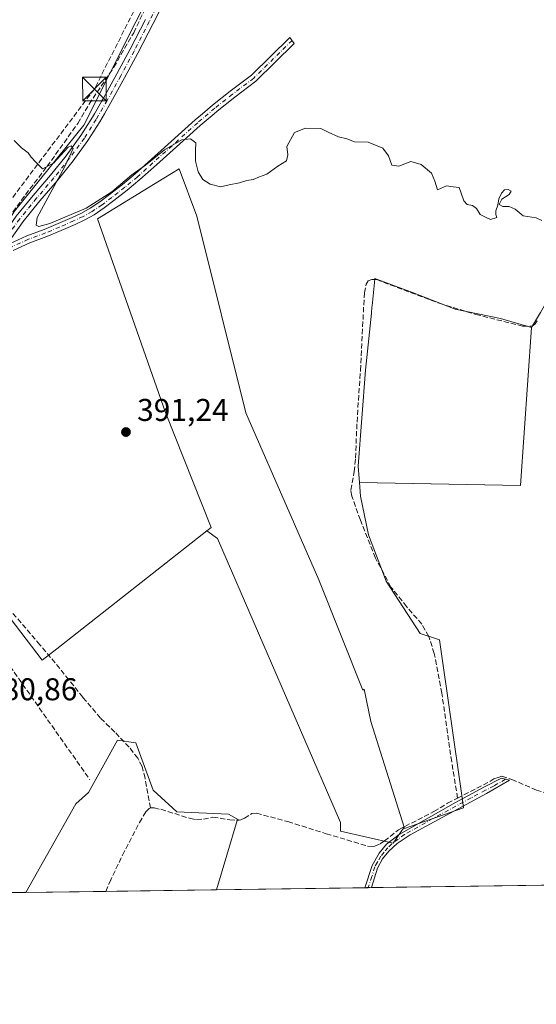
# Model space of a CAD drawing. Units: metres. Extents: x 598185 to 601672, y 4659720 to 4662082.
# Drawn here: x 600731 to 600896, y 4659720 to 4660033 of the extents above; entities that cross this region are included whole.
import ezdxf

# ---------------------------------------------------------------- set-up
doc = ezdxf.new("R2010")
doc.units = ezdxf.units.M
doc.header["$MEASUREMENT"] = 0
doc.linetypes.add('DGN Style 3', pattern=[2.307223, 1.648017, -0.659207])
doc.linetypes.add('DGN Style 4', pattern=[2.638475, 1.318413, -0.659207, 0.001648, -0.659207])
for name, color, linetype, lineweight in [('Camino Cxs', 7, 'Continuous', 0), ('Camino eje', 30, 'DGN Style 4', 13), ('Comarca CxS', 21, 'Continuous', 0), ('Comunidad Autónoma CxS', 142, 'Continuous', 0), ('Conducción de hidrocarburos lineal', 6, 'DGN Style 3', 0), ('Corriente artificial lineal', 4, 'DGN Style 3', 13), ('Cultivos herbáceos CxS', 92, 'Continuous', 0), ('Cultivos leñosos CxS', 92, 'Continuous', 0), ('Curva de nivel normal', 30, 'Continuous', 0), ('Municipio CxS', 4, 'Continuous', 0), ('Pista no pavimentada Cxs', 111, 'Continuous', 0), ('Pista no pavimentada eje', 91, 'DGN Style 4', 0), ('Provincia CxS', 1, 'Continuous', 0), ('Punto de cota en terreno', 7, 'Continuous', 0), ('Rótulo de punto de cota en terreno', 7, 'Continuous', 0), ('Senda', 7, 'DGN Style 3', 0), ('Torre de tendido puntual', 7, 'Continuous', 0), ('Vegetación y arbolados urbanos CxS', 151, 'Continuous', 0)]:
    doc.layers.add(name, color=color, linetype=linetype, lineweight=lineweight)
doc.styles.add('Style-Arial', font='txt')

# ---------------------------------------------------------------- blocks, each defined once
blk = doc.blocks.new('*U23')
at = {"layer": 'Cultivos herbáceos CxS', "color": 92, "linetype": 'Continuous', "lineweight": 0}
for points in [[(600781.3283, 4660058.1719, 389.0174), (600768.2289, 4660032.3707, 389.162), (600751.7545, 4659999.4227, 389.9374), (600729.5993, 4659972.1555, 390.4548)], [(600710.8713, 4659865.3819, 391.8566), (600738.4563, 4659829.2901, 392.2933), (600743.1006, 4659832.9335, 392.4666), (600790.8347, 4659870.3817, 391.9209), (600794.3033, 4659868.0351, 391.9548), (600833.3499, 4659777.6103, 392.7479), (600833.3499, 4659774.8703, 392.8323), (600850.1949, 4659771.0389, 392.6961), (600853.6159, 4659776.1697, 392.636), (600853.7567, 4659775.7195, 392.6452), (600872.5681, 4659782.3283, 392.6796), (600872.0151, 4659786.1981, 392.5218), (600864.9421, 4659835.7099, 392.1261), (600858.7955, 4659837.7591, 391.9523), (600847.9321, 4659854.4401, 391.9068), (600842.3303, 4659869.1101, 391.9172), (600839.7447, 4659881.4289, 391.9218), (600839.4087, 4659885.7967, 391.6912), (600890.7285, 4659884.8515, 391.1968), (600894.2231, 4659935.0923, 390.4467), (600897.0659, 4659939.9201, 390.3199)], [(600937.8498, 4659758.2697, 392.1663), (600793.9317, 4659756.236, 393.0293), (600800.4681, 4659778.2957, 392.8259), (600801.1449, 4659778.3409, 392.8248), (600797.7279, 4659780.3509, 392.7656), (600781.2871, 4659781.0361, 392.9199), (600773.7517, 4659787.8865, 392.8186), (600768.2715, 4659802.9573, 392.7098), (600762.4445, 4659803.8403, 392.6545), (600753.2005, 4659787.2017, 392.74), (600749.2018, 4659783.6031, 392.8949), (600733.2485, 4659755.3785, 392.9871), (600697.4911, 4659754.8733, 392.2313)]]:
    blk.add_polyline3d(points, dxfattribs=at)
blk = doc.blocks.new('5PATER')
at = {"layer": 'Vegetación y arbolados urbanos CxS', "linetype": 'Continuous', "lineweight": 0}
h = blk.add_hatch(color=51, dxfattribs=at)
edge = h.paths.add_edge_path()
edge.add_ellipse((0, 0), major_axis=(-0.11, -0.111), ratio=0.999422, start_angle=0, end_angle=360)
blk = doc.blocks.new('5TTEND')
at = {"layer": 'Torre de tendido puntual', "color": 7, "linetype": 'Continuous', "lineweight": 0}
for p, q in [((-0.375, 0.3754), (0.375, -0.3746)), ((0.372, 0.3784), (-0.372, -0.3776))]:
    blk.add_line(p, q, dxfattribs=at)
at = {"layer": 'Torre de tendido puntual', "color": 7, "linetype": 'Continuous', "lineweight": 0, "flags": 128}
blk.add_lwpolyline([(-0.375, -0.3746), (0.375, -0.3746), (0.375, 0.3754), (-0.375, 0.3754), (-0.372, -0.3776)], dxfattribs=at)

msp = doc.modelspace()

# ---------------------------------------------------------------- linework, layer by layer
at = {"layer": 'Camino Cxs', "color": 7, "linetype": 'Continuous', "lineweight": 0, "extrusion": (0.060783, 0.000857544, 0.998151), "elevation": 40909.08, "flags": 128}
msp.add_lwpolyline([(4650817.22, -665261.72), (4650817.22, -665259.53)], dxfattribs=at)
at = {"layer": 'Camino Cxs', "color": 7, "linetype": 'Continuous', "lineweight": 0}
for points in [[(600728.11, 4659961.75, 390.91), (600733.6, 4659964.27, 390.75), (600739.1, 4659966.28, 390.46), (600743.52, 4659968.17, 390.42), (600747.96, 4659970.09, 390.4), (600750.93, 4659971.47, 390.31), (600753.74, 4659973.02, 390.24), (600756.81, 4659975.1, 390.19), (600759.85, 4659977.41, 390.15), (600764.01, 4659980.64, 390.13), (600768.03, 4659983.98, 390.14), (600773.23, 4659988.63, 390.1), (600778.46, 4659993.32, 390.02), (600782.8, 4659997.22, 389.89), (600787.17, 4660001.15, 389.84), (600789.46, 4660003.1, 389.81), (600792.64, 4660005.82, 389.79), (600798.29, 4660010.26, 389.78), (600805.05, 4660015.36, 389.76), (600817.27, 4660027.4, 389.77), (600818.67, 4660025.45, 389.85), (600806.49, 4660013.45, 389.83), (600799.76, 4660008.36, 389.97), (600794.16, 4660003.96, 390), (600793.15, 4660003.1, 389.94), (600788.75, 4659999.34, 389.98), (600784.41, 4659995.44, 390.18), (600774.83, 4659986.85, 390.32), (600769.59, 4659982.16, 390.35), (600765.51, 4659978.77, 390.36), (600761.31, 4659975.51, 390.38), (600758.22, 4659973.15, 390.41), (600754.99, 4659970.97, 390.51), (600752.02, 4659969.33, 390.71), (600748.94, 4659967.91, 390.77), (600744.47, 4659965.97, 390.78), (600739.99, 4659964.05, 390.85), (600734.52, 4659962.05, 390.95), (600729.26, 4659959.64, 391.06)], [(600728.11, 4659961.75, 390.91), (600733.6, 4659964.27, 390.75), (600739.1, 4659966.28, 390.46), (600743.52, 4659968.17, 390.42), (600747.96, 4659970.09, 390.4), (600750.93, 4659971.47, 390.31), (600753.74, 4659973.02, 390.24), (600756.81, 4659975.1, 390.19), (600759.85, 4659977.41, 390.15), (600764.01, 4659980.64, 390.13), (600768.03, 4659983.98, 390.14), (600773.23, 4659988.63, 390.1), (600778.46, 4659993.32, 390.02), (600782.8, 4659997.22, 389.89), (600787.17, 4660001.15, 389.84), (600789.46, 4660003.1, 389.81), (600792.64, 4660005.82, 389.79), (600798.29, 4660010.26, 389.78), (600805.05, 4660015.36, 389.76), (600817.27, 4660027.4, 389.77), (600818.67, 4660025.45, 389.85), (600806.49, 4660013.45, 389.83), (600799.76, 4660008.36, 389.97), (600794.16, 4660003.96, 390), (600793.15, 4660003.1, 389.94), (600788.75, 4659999.34, 389.98), (600784.41, 4659995.44, 390.18), (600774.83, 4659986.85, 390.32), (600769.59, 4659982.16, 390.35), (600765.51, 4659978.77, 390.36), (600761.31, 4659975.51, 390.38), (600758.22, 4659973.15, 390.41), (600754.99, 4659970.97, 390.51), (600752.02, 4659969.33, 390.71), (600748.94, 4659967.91, 390.77), (600744.47, 4659965.97, 390.78), (600739.99, 4659964.05, 390.85), (600734.52, 4659962.05, 390.95), (600729.26, 4659959.64, 391.06)], [(600841.12, 4659756.9, 392.97), (600843.5, 4659763.96, 392.94), (600845.74, 4659767.87, 392.83), (600848.05, 4659770.72, 392.77), (600852.02, 4659773.88, 392.79), (600870.05, 4659784.04, 392.96), (600879.2, 4659788.95, 392.5), (600884.64, 4659791.7, 392.18), (600887.14, 4659791.1, 392.14), (600879.87, 4659786.9, 392.6), (600855.54, 4659773.73, 392.8), (600851.48, 4659770.92, 392.72), (600848.83, 4659768.51, 392.73), (600846.75, 4659766.05, 392.76), (600845.13, 4659763.15, 392.83), (600843.31, 4659756.93, 392.84)]]:
    msp.add_polyline3d(points, dxfattribs=at)
msp.add_polyline3d([(600843.31, 4659756.93, 392.84), (600841.12, 4659756.9, 392.97), (600843.5, 4659763.96, 392.94), (600845.74, 4659767.87, 392.83), (600848.05, 4659770.72, 392.77), (600852.02, 4659773.88, 392.79), (600870.05, 4659784.04, 392.96), (600879.2, 4659788.95, 392.5), (600884.64, 4659791.7, 392.18), (600887.14, 4659791.1, 392.14), (600879.87, 4659786.9, 392.6), (600855.54, 4659773.73, 392.8), (600851.48, 4659770.92, 392.72), (600848.83, 4659768.51, 392.73), (600846.75, 4659766.05, 392.76), (600845.13, 4659763.15, 392.83)], close=True, dxfattribs=at)
at = {"layer": 'Camino eje', "color": 30, "linetype": 'DGN Style 4', "lineweight": 13}
for points in [[(600817.97, 4660026.42, 389.81), (600805.77, 4660014.41, 389.8), (600799.03, 4660009.31, 389.87), (600793.4, 4660004.89, 389.88), (600787.96, 4660000.25, 389.9), (600768.81, 4659983.07, 390.25), (600764.76, 4659979.71, 390.25), (600760.58, 4659976.46, 390.27), (600757.52, 4659974.13, 390.29), (600754.37, 4659972, 390.36), (600751.48, 4659970.4, 390.51), (600748.45, 4659969, 390.58), (600744, 4659967.07, 390.58), (600739.55, 4659965.17, 390.66), (600734.06, 4659963.16, 390.84), (600728.69, 4659960.7, 390.98), (600726.51, 4659959.33, 391.02), (600722.39, 4659957.09, 391.05)], [(600885.89, 4659791.4, 392.15), (600882.26, 4659789.3, 392.47), (600879.54, 4659787.93, 392.56), (600874.96, 4659785.47, 392.65), (600862.8, 4659778.89, 393.14), (600853.78, 4659773.81, 392.8), (600851.75, 4659772.4, 392.73), (600849.77, 4659770.82, 392.74), (600848.44, 4659769.62, 392.75), (600847.29, 4659768.19, 392.76), (600846.25, 4659766.96, 392.8), (600845.13, 4659765.01, 392.84), (600844.32, 4659763.56, 392.88), (600843.41, 4659760.45, 392.9), (600842.22, 4659756.94, 392.9), (600842.21, 4659756.92, 392.9)]]:
    msp.add_polyline3d(points, dxfattribs=at)
at = {"layer": 'Comarca CxS', "color": 21, "linetype": 'Continuous', "lineweight": 0, "flags": 128}
msp.add_lwpolyline([(601663.24, 4659768.52), (598216.85, 4659719.82), (598208.58, 4660315.52), (598184.75, 4662032.93), (601629.97, 4662081.64), (601649.16, 4660747.44)], close=True, dxfattribs=at)
at = {"layer": 'Comunidad Autónoma CxS', "color": 142, "linetype": 'Continuous', "lineweight": 0, "flags": 128}
msp.add_lwpolyline([(601663.24, 4659768.52), (598216.85, 4659719.82), (598208.58, 4660315.52), (598184.75, 4662032.93), (601629.97, 4662081.64), (601649.16, 4660747.44)], close=True, dxfattribs=at)
at = {"layer": 'Conducción de hidrocarburos lineal', "color": 6, "linetype": 'DGN Style 3', "lineweight": 0}
msp.add_polyline3d([(600928.75, 4662071.73, 370.78), (600931.38, 4662033.84, 371.47), (600937, 4661937.36, 372), (600945.98, 4661804.65, 372.94), (600957.37, 4661573.11, 375.21), (601003.6, 4661488.97, 378.99), (601031.49, 4661435.92, 378.97), (601049.19, 4661404.81, 377.51), (601070.38, 4661362.97, 377.74), (601052.23, 4661257.16, 378.96), (600964.16, 4660768.36, 383.06), (601011.23, 4660640.73, 383.99), (601022.62, 4660548.27, 384.44), (600927.03, 4660384.38, 385.92), (600891.06, 4660313.39, 386.64), (600849.39, 4660225.04, 387.4), (600832.88, 4660189.64, 387.66), (600779.1, 4660058.34, 389.19), (600755.07, 4660010.95, 389.56), (600654.15, 4659877.11, 391.27), (600560.52, 4659752.94, 392.01)], dxfattribs=at)
at = {"layer": 'Corriente artificial lineal', "color": 4, "linetype": 'DGN Style 3', "lineweight": 13}
for points in [[(600709.01, 4659945.47, 391.2), (600715.44, 4659953.21, 390.83), (600733.15, 4659977.35, 390.41), (600740.04, 4659986.39, 390.15), (600749.8, 4660000.03, 389.94), (600753.38, 4660006.15, 389.6), (600761.24, 4660017.88, 389.45), (600767.58, 4660028.88, 389.25), (600776.93, 4660048.3, 389.12), (600781.28, 4660057.89, 389.03), (600787.49, 4660072.52, 388.93), (600792.37, 4660085.55, 388.8), (600796.2, 4660095.21, 388.69), (600810.25, 4660127.42, 388.34), (600819.45, 4660152.68, 388.16), (600819.55, 4660153.05, 388.15)], [(600870.65, 4659785.4, 392.56), (600868.79, 4659796.98, 392.33), (600865.64, 4659818.78, 392.27), (600863.24, 4659831.41, 392.21), (600861.48, 4659836.86, 392.13), (600859.27, 4659840.76, 392.04), (600854.44, 4659846.31, 391.99), (600849.45, 4659852.56, 391.94), (600844.54, 4659861.77, 391.84), (600839.74, 4659873.85, 391.88), (600836.99, 4659881.48, 391.76), (600836.69, 4659883.4, 391.72), (600837.79, 4659889.28, 391.56), (600838.16, 4659893.59, 391.55), (600838.67, 4659905, 391.43), (600839.74, 4659921.5, 391.26), (600841, 4659946.13, 390.87), (600841.57, 4659948.87, 390.79), (600842.25, 4659949.91, 390.75), (600843.33, 4659950.35, 390.72), (600844.92, 4659950.32, 390.7), (600864.83, 4659942.8, 390.71), (600876.45, 4659939.27, 390.52), (600891.32, 4659935.56, 390.49), (600893.95, 4659935.5, 390.43), (600894.69, 4659935.75, 390.4), (600895.37, 4659936.25, 390.35), (600895.95, 4659937.24, 390.29)], [(600772.9, 4659782.31, 392.91), (600771.22, 4659791.71, 392.83), (600770.23, 4659795.43, 392.79), (600768.85, 4659798.14, 392.77), (600766.15, 4659801.59, 392.75), (600761.6, 4659806.42, 392.59), (600757.01, 4659810.87, 392.53), (600751.37, 4659817.48, 392.71), (600746.98, 4659823.08, 392.51), (600737.76, 4659834.19, 392.29), (600722.14, 4659852.31, 391.92), (600717.38, 4659859.61, 391.93), (600712.77, 4659867.17, 391.91), (600709.38, 4659874.78, 391.76), (600706.69, 4659884.07, 391.74), (600704.62, 4659890.37, 391.7), (600703.08, 4659892.94, 391.7), (600700.9, 4659895.63, 391.66), (600691.17, 4659909.19, 391.64)], [(600870.65, 4659785.4, 392.56), (600880.95, 4659790.68, 392.29), (600882.22, 4659791.52, 392.21), (600883.57, 4659791.99, 392.12), (600884.8, 4659792.34, 392.02), (600887.92, 4659791.34, 391.97), (600895.73, 4659787.98, 392.14), (600910, 4659783.37, 392.11), (600921.06, 4659779.36, 391.86), (600940.27, 4659771.15, 391.72)], [(600772.9, 4659782.31, 392.91), (600774.1, 4659782.27, 392.95), (600776.23, 4659781.84, 393.01), (600785.62, 4659778.91, 392.92), (600787.59, 4659778.58, 392.89), (600789.77, 4659778.72, 392.86), (600792.8, 4659779.31, 392.81), (600795.12, 4659779.07, 392.81), (600798.15, 4659778.47, 392.82), (600800.26, 4659778.39, 392.82), (600801.72, 4659778.55, 392.82), (600802.84, 4659778.98, 392.82), (600805.21, 4659780.48, 392.8), (600806.66, 4659780.59, 392.81), (600816.69, 4659777.94, 392.89), (600828.83, 4659774.09, 392.9), (600842.02, 4659770.15, 392.65), (600843.55, 4659769.99, 392.65), (600844.34, 4659770.07, 392.66), (600846.02, 4659770.86, 392.65), (600847.42, 4659771.79, 392.64), (600851.86, 4659775.37, 392.65), (600863.15, 4659781.17, 392.61), (600867.5, 4659783.78, 392.63), (600870.65, 4659785.4, 392.56)], [(600758.75, 4659755.74, 392.89), (600759.94, 4659758.71, 392.93), (600764, 4659767.25, 392.87), (600769.45, 4659777.64, 392.87), (600771.48, 4659781, 392.89), (600772.46, 4659782.14, 392.9), (600772.9, 4659782.31, 392.91)]]:
    msp.add_polyline3d(points, dxfattribs=at)
at = {"layer": 'Cultivos herbáceos CxS', "color": 92, "linetype": 'Continuous', "lineweight": 0, "extrusion": (0.009895, 0.01424, 0.99985), "elevation": 72691.65, "flags": 128}
msp.add_lwpolyline([(600806.11, 4659323.1), (600857.44, 4659322.15), (600860.94, 4659372.4)], dxfattribs=at)
at = {"layer": 'Cultivos herbáceos CxS', "color": 92, "linetype": 'Continuous', "lineweight": 0, "extrusion": (0.007306, 0.000103246, 0.999973), "elevation": 5263.81, "flags": 128}
msp.add_lwpolyline([(600918.79, 4659757.75), (600824.4, 4659756.42)], dxfattribs=at)
at = {"layer": 'Cultivos herbáceos CxS', "color": 92, "linetype": 'Continuous', "lineweight": 0, "extrusion": (-0.021125, -0.000298527, 0.999777), "elevation": -13688.74, "flags": 128}
msp.add_lwpolyline([(-4650801.87, 666374.83), (-4650801.87, 666339.06)], dxfattribs=at)
at = {"layer": 'Cultivos herbáceos CxS', "color": 92, "linetype": 'Continuous', "lineweight": 0, "extrusion": (0.002612, 3.69133e-05, 0.999997), "elevation": 2134.52, "flags": 128}
msp.add_lwpolyline([(600838.04, 4659756.83), (600790.85, 4659756.16)], dxfattribs=at)
at = {"layer": 'Cultivos herbáceos CxS', "color": 92, "linetype": 'Continuous', "lineweight": 0, "extrusion": (-0.002104, -2.96538e-05, 0.999998), "elevation": -1009.6, "flags": 128}
msp.add_lwpolyline([(600841.71, 4659756.89), (600840.62, 4659756.87)], dxfattribs=at)
at = {"layer": 'Cultivos herbáceos CxS', "color": 92, "linetype": 'Continuous', "lineweight": 0, "extrusion": (0.036418, 0.000514383, 0.999336), "elevation": 24671.23, "flags": 128}
msp.add_lwpolyline([(4650806.56, -666136.01), (4650806.56, -666134.91)], dxfattribs=at)
at = {"layer": 'Cultivos herbáceos CxS', "color": 92, "linetype": 'Continuous', "lineweight": 0}
for points in [[(600781.33, 4660058.17, 389.02), (600768.23, 4660032.37, 389.16), (600751.75, 4659999.42, 389.94), (600729.6, 4659972.16, 390.45), (600715.97, 4659950.57, 391), (600709.08, 4659943.68, 391.29), (600690.15, 4659908.94, 391.65), (600697.76, 4659898.49, 391.68), (600702.92, 4659892.24, 391.71), (600705.5, 4659884.64, 391.72), (600708.35, 4659876.36, 391.75), (600710.87, 4659865.38, 391.86), (600738.46, 4659829.29, 392.29), (600743.1, 4659832.93, 392.47), (600790.83, 4659870.38, 391.92)], [(601147.31, 4659918.02, 390.95), (601146.85, 4659917.25, 390.95), (601146.27, 4659917.28, 390.93), (601112.9, 4659918.84, 390.7), (601103.62, 4659837.36, 391.24), (601098.59, 4659837.41, 391.29), (601066.75, 4659837.68, 391.17), (601050.83, 4659841.93, 391.17), (601047.8, 4659858.84, 391.1), (601047.12, 4659862.62, 390.96), (600960.65, 4659857.84, 390.85), (600955.35, 4659914.6, 390.42), (600939.33, 4659927.12, 390.26), (600911.85, 4659943.25, 390.16), (600899.65, 4659944.31, 390.25), (600897.07, 4659939.92, 390.32), (600894.22, 4659935.09, 390.45)], [(600853.62, 4659776.17, 392.64), (600853.76, 4659775.72, 392.65), (600872.57, 4659782.33, 392.68), (600872.02, 4659786.2, 392.52), (600864.94, 4659835.71, 392.13), (600858.8, 4659837.76, 391.95), (600847.93, 4659854.44, 391.91), (600842.33, 4659869.11, 391.92), (600839.74, 4659881.43, 391.92), (600839.41, 4659885.8, 391.69)], [(600790.83, 4659870.38, 391.92), (600794.3, 4659868.04, 391.95), (600833.35, 4659777.61, 392.75), (600833.35, 4659774.87, 392.83), (600850.19, 4659771.04, 392.7), (600853.62, 4659776.17, 392.64)], [(600793.93, 4659756.24, 393.03), (600800.47, 4659778.3, 392.83), (600801.14, 4659778.34, 392.82), (600797.73, 4659780.35, 392.77), (600781.29, 4659781.04, 392.92), (600773.75, 4659787.89, 392.82), (600768.27, 4659802.96, 392.71), (600762.44, 4659803.84, 392.65), (600753.2, 4659787.2, 392.74), (600749.2, 4659783.6, 392.89), (600733.25, 4659755.38, 392.99)]]:
    msp.add_polyline3d(points, dxfattribs=at)
at = {"layer": 'Cultivos leñosos CxS', "color": 92, "linetype": 'Continuous', "lineweight": 0, "extrusion": (0.009895, 0.01424, 0.99985), "elevation": 72691.65, "flags": 128}
msp.add_lwpolyline([(600806.11, 4659323.1), (600857.44, 4659322.15), (600860.94, 4659372.4)], dxfattribs=at)
at = {"layer": 'Cultivos leñosos CxS', "color": 92, "linetype": 'Continuous', "lineweight": 0, "extrusion": (0.003854, 5.44622e-05, 0.999993), "elevation": 2962.18, "flags": 128}
msp.add_lwpolyline([(600752.77, 4659755.58), (600727.27, 4659755.22)], dxfattribs=at)
at = {"layer": 'Cultivos leñosos CxS', "color": 92, "linetype": 'Continuous', "lineweight": 0, "extrusion": (-0.003992, -5.64173e-05, 0.999992), "elevation": -2268.47, "flags": 128}
msp.add_lwpolyline([(600790.71, 4659756.12), (600755.53, 4659755.62)], dxfattribs=at)
at = {"layer": 'Cultivos leñosos CxS', "color": 92, "linetype": 'Continuous', "lineweight": 0}
for points in [[(600781.33, 4660058.17, 389.02), (600768.23, 4660032.37, 389.16), (600751.75, 4659999.42, 389.94), (600729.6, 4659972.16, 390.45), (600715.97, 4659950.57, 391), (600709.08, 4659943.68, 391.29), (600690.15, 4659908.94, 391.65), (600697.76, 4659898.49, 391.68), (600702.92, 4659892.24, 391.71), (600705.5, 4659884.64, 391.72), (600708.35, 4659876.36, 391.75), (600710.87, 4659865.38, 391.86), (600738.46, 4659829.29, 392.29), (600743.1, 4659832.93, 392.47), (600790.83, 4659870.38, 391.92)], [(600729.6, 4659972.16, 390.45), (600751.75, 4659999.42, 389.94), (600768.23, 4660032.37, 389.16), (600781.33, 4660058.17, 389.02)], [(600897.07, 4659939.92, 390.32), (600894.22, 4659935.09, 390.45), (600884.29, 4659938, 390.52), (600869.88, 4659940.94, 390.57), (600856.36, 4659946.23, 390.61), (600844.3, 4659950.64, 390.7), (600844.19, 4659949.44, 390.74), (600843.47, 4659942.04, 390.98), (600843.42, 4659941.53, 390.99), (600843.23, 4659939.66, 391), (600841.36, 4659921.54, 391.25), (600839.01, 4659890.96, 391.56), (600839.41, 4659885.8, 391.69), (600839.74, 4659881.43, 391.92), (600842.33, 4659869.11, 391.92), (600847.93, 4659854.44, 391.91), (600858.8, 4659837.76, 391.95), (600864.94, 4659835.71, 392.13), (600872.02, 4659786.2, 392.52), (600872.57, 4659782.33, 392.68), (600853.76, 4659775.72, 392.65), (600853.62, 4659776.17, 392.64), (600843.08, 4659809.78, 392.31), (600840.93, 4659820.11, 392.19), (600840.49, 4659819.72, 392.19), (600826.48, 4659854.89, 391.81), (600803.29, 4659907.98, 391.15), (600787.71, 4659970.57, 390.46), (600782.04, 4659985.6, 390.5), (600777.13, 4659982.59, 390.49), (600756.04, 4659969.66, 390.46), (600777.71, 4659908.09, 391.1), (600792.27, 4659871.51, 391.85), (600790.83, 4659870.38, 391.92), (600743.1, 4659832.93, 392.47), (600738.46, 4659829.29, 392.29), (600710.87, 4659865.38, 391.86)], [(600853.62, 4659776.17, 392.64), (600843.08, 4659809.78, 392.31), (600840.93, 4659820.11, 392.19), (600840.49, 4659819.72, 392.19), (600826.48, 4659854.89, 391.81), (600803.29, 4659907.98, 391.15), (600787.71, 4659970.57, 390.46), (600782.04, 4659985.6, 390.5), (600777.13, 4659982.59, 390.49), (600756.04, 4659969.66, 390.46), (600777.71, 4659908.09, 391.1), (600792.27, 4659871.51, 391.85), (600790.83, 4659870.38, 391.92)], [(600853.62, 4659776.17, 392.64), (600843.08, 4659809.78, 392.31), (600840.93, 4659820.11, 392.19), (600840.49, 4659819.72, 392.19), (600826.48, 4659854.89, 391.81), (600803.29, 4659907.98, 391.15), (600787.71, 4659970.57, 390.46), (600782.04, 4659985.6, 390.5), (600777.13, 4659982.59, 390.49), (600756.04, 4659969.66, 390.46), (600777.71, 4659908.09, 391.1), (600792.27, 4659871.51, 391.85), (600790.83, 4659870.38, 391.92)], [(600894.22, 4659935.09, 390.45), (600884.29, 4659938, 390.52), (600869.88, 4659940.94, 390.57), (600856.36, 4659946.23, 390.61), (600844.3, 4659950.64, 390.7), (600844.19, 4659949.44, 390.74), (600843.47, 4659942.04, 390.98), (600843.42, 4659941.53, 390.99), (600843.23, 4659939.66, 391), (600841.36, 4659921.54, 391.25), (600839.01, 4659890.96, 391.56), (600839.41, 4659885.8, 391.69)], [(600894.22, 4659935.09, 390.45), (600884.29, 4659938, 390.52), (600869.88, 4659940.94, 390.57), (600856.36, 4659946.23, 390.61), (600844.3, 4659950.64, 390.7), (600844.19, 4659949.44, 390.74), (600843.47, 4659942.04, 390.98), (600843.42, 4659941.53, 390.99), (600843.23, 4659939.66, 391), (600841.36, 4659921.54, 391.25), (600839.01, 4659890.96, 391.56), (600839.41, 4659885.8, 391.69)], [(601147.31, 4659918.02, 390.95), (601146.85, 4659917.25, 390.95), (601146.27, 4659917.28, 390.93), (601112.9, 4659918.84, 390.7), (601103.62, 4659837.36, 391.24), (601098.59, 4659837.41, 391.29), (601066.75, 4659837.68, 391.17), (601050.83, 4659841.93, 391.17), (601047.8, 4659858.84, 391.1), (601047.12, 4659862.62, 390.96), (600960.65, 4659857.84, 390.85), (600955.35, 4659914.6, 390.42), (600939.33, 4659927.12, 390.26), (600911.85, 4659943.25, 390.16), (600899.65, 4659944.31, 390.25), (600897.07, 4659939.92, 390.32), (600894.22, 4659935.09, 390.45)], [(600853.62, 4659776.17, 392.64), (600853.76, 4659775.72, 392.65), (600872.57, 4659782.33, 392.68), (600872.02, 4659786.2, 392.52), (600864.94, 4659835.71, 392.13), (600858.8, 4659837.76, 391.95), (600847.93, 4659854.44, 391.91), (600842.33, 4659869.11, 391.92), (600839.74, 4659881.43, 391.92), (600839.41, 4659885.8, 391.69)], [(600790.83, 4659870.38, 391.92), (600794.3, 4659868.04, 391.95), (600833.35, 4659777.61, 392.75), (600833.35, 4659774.87, 392.83), (600850.19, 4659771.04, 392.7), (600853.62, 4659776.17, 392.64)], [(600793.93, 4659756.24, 393.03), (600800.47, 4659778.3, 392.83), (600801.14, 4659778.34, 392.82), (600797.73, 4659780.35, 392.77), (600781.29, 4659781.04, 392.92), (600773.75, 4659787.89, 392.82), (600768.27, 4659802.96, 392.71), (600762.44, 4659803.84, 392.65), (600753.2, 4659787.2, 392.74), (600749.2, 4659783.6, 392.89), (600733.25, 4659755.38, 392.99)]]:
    msp.add_polyline3d(points, dxfattribs=at)
for points in [[(600853.62, 4659776.17, 392.64), (600850.19, 4659771.04, 392.7), (600833.35, 4659774.87, 392.83), (600833.35, 4659777.61, 392.75), (600794.3, 4659868.04, 391.95), (600790.83, 4659870.38, 391.92), (600792.27, 4659871.51, 391.85), (600777.71, 4659908.09, 391.1), (600756.04, 4659969.66, 390.46), (600777.13, 4659982.59, 390.49), (600782.04, 4659985.6, 390.5), (600787.71, 4659970.57, 390.46), (600803.29, 4659907.98, 391.15), (600826.48, 4659854.89, 391.81), (600840.49, 4659819.72, 392.19), (600840.93, 4659820.11, 392.19), (600843.08, 4659809.78, 392.31)], [(600894.22, 4659935.09, 390.45), (600890.73, 4659884.85, 391.2), (600839.41, 4659885.8, 391.69), (600839.01, 4659890.96, 391.56), (600841.36, 4659921.54, 391.25), (600843.23, 4659939.66, 391), (600843.42, 4659941.53, 390.99), (600843.47, 4659942.04, 390.98), (600844.19, 4659949.44, 390.74), (600844.3, 4659950.64, 390.7), (600856.36, 4659946.23, 390.61), (600869.88, 4659940.94, 390.57), (600884.29, 4659938, 390.52)], [(600793.93, 4659756.24, 393.03), (600733.25, 4659755.38, 392.99), (600749.2, 4659783.6, 392.89), (600753.2, 4659787.2, 392.74), (600762.44, 4659803.84, 392.65), (600768.27, 4659802.96, 392.71), (600773.75, 4659787.89, 392.82), (600781.29, 4659781.04, 392.92), (600797.73, 4659780.35, 392.77), (600801.14, 4659778.34, 392.82), (600800.47, 4659778.3, 392.83)]]:
    msp.add_polyline3d(points, close=True, dxfattribs=at)
at = {"layer": 'Curva de nivel normal', "color": 30, "linetype": 'Continuous', "lineweight": 0, "elevation": 390, "flags": 128}
msp.add_lwpolyline([(600729.53, 4659994.61), (600731.93, 4659992.29), (600733.97, 4659990.68), (600734.96, 4659989.26), (600736.48, 4659987.68), (600738.56, 4659985.59), (600742.05, 4659987.42), (600746.75, 4659992.42), (600747.65, 4659992.88), (600748.31, 4659992.03), (600745.71, 4659986.33), (600736.87, 4659970.14), (600736.54, 4659967.69), (600737.36, 4659967.25), (600740.89, 4659968.16), (600752.43, 4659973.05), (600760.62, 4659978.29), (600766.95, 4659983.63), (600771.32, 4659986.77), (600777.44, 4659991.62), (600782.92, 4659994.83), (600785.63, 4659995.07), (600787.35, 4659993.81), (600787.24, 4659991.37), (600787.3, 4659988), (600788.08, 4659984.58), (600789.64, 4659982.2), (600791.92, 4659980.72), (600795.26, 4659979.88), (600797.92, 4659980.45), (600801.26, 4659981.07), (600803.59, 4659981.85), (600805.59, 4659982.22), (600807.59, 4659982.98), (600809.92, 4659983.86), (600813.45, 4659986.46), (600816.25, 4659988.17), (600816.59, 4659990.03), (600816.33, 4659992.7), (600818.79, 4659997.13), (600822.23, 4659998.56), (600827.19, 4659998.4), (600829.48, 4659997.25), (600832.79, 4659995.77), (600835.45, 4659995.07), (600837.85, 4659994.16), (600842.25, 4659994.02), (600846.86, 4659992.12), (600848.67, 4659989.7), (600849.77, 4659986.7), (600852, 4659986.45), (600855.8, 4659987.92), (600859.03, 4659986.92), (600862.34, 4659984.23), (600863.47, 4659981.64), (600864.25, 4659978.94), (600867.17, 4659980.17), (600869.27, 4659979.88), (600871.17, 4659979.62), (600871.76, 4659977.88), (600872.63, 4659975.41), (600873.76, 4659974.21), (600875.45, 4659973.9), (600876.71, 4659972.95), (600877.82, 4659971.08), (600879.6, 4659970.16), (600881.1, 4659969.5), (600883.16, 4659970.07), (600882.88, 4659971.1), (600882.84, 4659972.21), (600883.43, 4659974.03), (600883.76, 4659976.03), (600884.63, 4659977.86), (600885.62, 4659978.88), (600886.77, 4659979.05), (600887.76, 4659978.45), (600887.11, 4659977.42), (600884.71, 4659975.94), (600883.92, 4659974.25), (600885.09, 4659973.54), (600887.11, 4659973.56), (600888.95, 4659972.73), (600891.5, 4659970.62), (600895.68, 4659969.94), (600897.44, 4659969.11)], dxfattribs=at)
at = {"layer": 'Municipio CxS', "color": 4, "linetype": 'Continuous', "lineweight": 0, "flags": 128}
msp.add_lwpolyline([(601649.16, 4660747.44), (601663.24, 4659768.52), (598216.85, 4659719.82)], dxfattribs=at)
at = {"layer": 'Pista no pavimentada Cxs', "color": 111, "linetype": 'Continuous', "lineweight": 0}
for points in [[(600778.55, 4660041.38, 389.57), (600773.78, 4660031.83, 389.59), (600768.9, 4660022.33, 389.65), (600764.67, 4660014.48, 389.79), (600760.33, 4660006.68, 389.77), (600758.28, 4660003.11, 389.85), (600756.81, 4660000.56, 389.9), (600753.03, 4659994.59, 389.98), (600748.27, 4659988.09, 390.06), (600743.24, 4659981.79, 390.25), (600737.74, 4659975.36, 390.34), (600732.39, 4659968.81, 390.59), (600726.78, 4659960.92, 390.94)], [(600778.55, 4660041.38, 389.57), (600773.78, 4660031.83, 389.59), (600768.9, 4660022.33, 389.65), (600764.67, 4660014.48, 389.79), (600760.33, 4660006.68, 389.77), (600758.28, 4660003.11, 389.85), (600756.81, 4660000.56, 389.9), (600753.03, 4659994.59, 389.98), (600748.27, 4659988.09, 390.06), (600743.24, 4659981.79, 390.25), (600737.74, 4659975.36, 390.34), (600732.39, 4659968.81, 390.59), (600726.78, 4659960.92, 390.94)], [(600710.33, 4659942.61, 391.37), (600711.7, 4659944.52, 391.29), (600718.76, 4659954.29, 391.03), (600724.43, 4659962.35, 390.8), (600730.21, 4659970.47, 390.61), (600735.64, 4659977.12, 390.44), (600741.13, 4659983.54, 390.26), (600746.09, 4659989.75, 390.07), (600750.77, 4659996.13, 389.99), (600754.47, 4660001.97, 389.84), (600755.12, 4660003.11, 389.82), (600757.33, 4660006.95, 389.77), (600757.95, 4660008.03, 389.74), (600762.27, 4660015.79, 389.7), (600766.48, 4660023.61, 389.53), (600771.34, 4660033.06, 389.42)], [(600730.21, 4659970.47, 390.61), (600735.64, 4659977.12, 390.44), (600741.13, 4659983.54, 390.26), (600746.09, 4659989.75, 390.07), (600750.77, 4659996.13, 389.99), (600754.47, 4660001.97, 389.84), (600755.12, 4660003.11, 389.82), (600757.33, 4660006.95, 389.77), (600757.95, 4660008.03, 389.74), (600762.27, 4660015.79, 389.7), (600766.48, 4660023.61, 389.53), (600771.34, 4660033.06, 389.42)]]:
    msp.add_polyline3d(points, dxfattribs=at)
at = {"layer": 'Pista no pavimentada eje', "color": 91, "linetype": 'DGN Style 4', "lineweight": 0}
msp.add_polyline3d([(600823.63, 4660152.16, 388.46), (600811.21, 4660123.43, 388.67), (600806.3, 4660111.92, 388.72), (600802.03, 4660101.54, 388.83), (600797.87, 4660091.13, 389.04), (600787.33, 4660064.55, 389.29), (600783.62, 4660055.32, 389.41), (600780.6, 4660048.61, 389.44), (600777.33, 4660041.99, 389.45), (600772.56, 4660032.45, 389.5), (600767.69, 4660022.97, 389.6), (600763.47, 4660015.14, 389.76), (600759.14, 4660007.36, 389.76), (600755.64, 4660001.27, 389.87), (600751.9, 4659995.36, 389.97), (600747.18, 4659988.92, 390.06), (600742.19, 4659982.67, 390.26), (600736.69, 4659976.24, 390.4), (600731.3, 4659969.64, 390.6), (600725.61, 4659961.64, 390.87), (600722.39, 4659957.09, 391.05)], dxfattribs=at)
at = {"layer": 'Provincia CxS', "color": 1, "linetype": 'Continuous', "lineweight": 0, "flags": 128}
msp.add_lwpolyline([(601663.24, 4659768.52), (598216.85, 4659719.82), (598208.58, 4660315.52), (598184.75, 4662032.93), (601629.97, 4662081.64), (601649.16, 4660747.44)], close=True, dxfattribs=at)
at = {"layer": 'Senda', "color": 7, "linetype": 'DGN Style 3', "lineweight": 0}
msp.add_polyline3d([(600685.5, 4659904.16, 391.73), (600688.54, 4659900.81, 391.71), (600694.36, 4659892.34, 391.64), (600700.18, 4659882.68, 391.65), (600707.06, 4659866.68, 391.83), (600711.03, 4659856.22, 391.84), (600717.25, 4659843.26, 391.96), (600725.58, 4659831.09, 392.12), (600753.63, 4659791.27, 392.86)], dxfattribs=at)

# ---------------------------------------------------------------- block references
at = {"layer": 'Cultivos herbáceos CxS', "color": 92, "linetype": 'Continuous', "lineweight": 0}
msp.add_blockref('*U23', (0, 0), dxfattribs=at)
at = {"layer": 'Punto de cota en terreno', "color": 7, "linetype": 'Continuous', "lineweight": 0, "xscale": 10, "yscale": 10, "zscale": 10}
msp.add_blockref('5PATER', (600765.13, 4659901.85, 391.24), dxfattribs=at)
at = {"layer": 'Torre de tendido puntual', "color": 7, "linetype": 'Continuous', "lineweight": 0, "xscale": 10, "yscale": 10, "zscale": 10}
msp.add_blockref('5TTEND', (600755.07, 4660010.95, 389.56), dxfattribs=at)

# ---------------------------------------------------------------- texts
at = {"layer": 'Rótulo de punto de cota en terreno', "color": 7, "linetype": 'Continuous', "lineweight": 0, "style": 'Style-Arial'}
for s, p in [('391,24', (600768.66, 4659905.38)), ('380,86', (600720.53, 4659816.53))]:
    msp.add_text(s, height=7, dxfattribs=at).set_placement(p)

doc.saveas('drawing.dxf')
